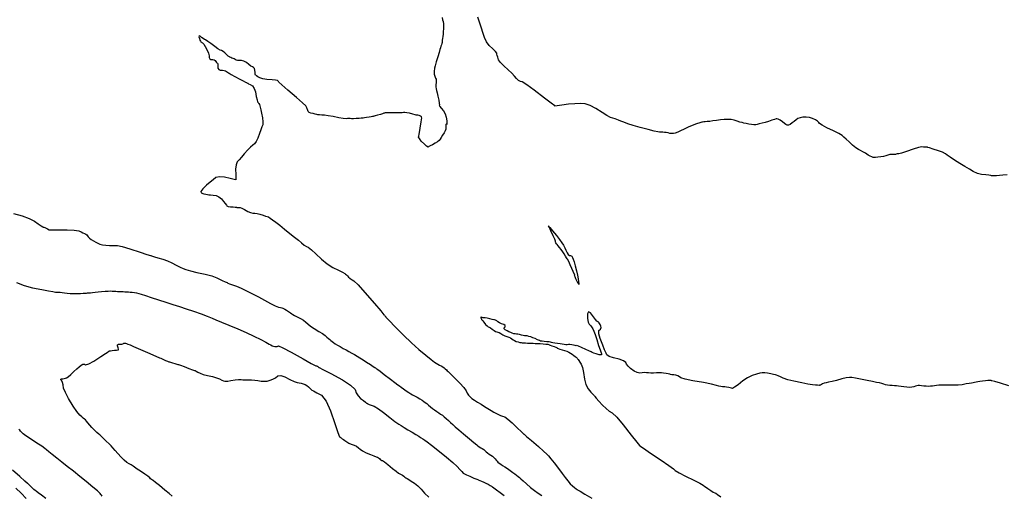
# Model space of a CAD drawing. Extents: x 362161 to 365361, y 1027162 to 1030162.
# Drawn here: x 363828 to 364404, y 1028503 to 1028782 of the extents above; entities that cross this region are included whole.
import ezdxf

# ---------------------------------------------------------------- set-up
doc = ezdxf.new("R2010")
doc.units = 0
doc.header["$LTSCALE"] = 25
doc.header["$MEASUREMENT"] = 0
doc.layers.add('INDEX', color=1, linetype='CONTINUOUS')
doc.layers.add('INTER', color=33, linetype='CONTINUOUS')

msp = doc.modelspace()

# ---------------------------------------------------------------- linework, layer by layer
at = {"layer": 'INDEX', "color": 1, "linetype": 'CONTINUOUS', "elevation": 2280}
msp.add_lwpolyline([(363916.9, 1028502.69), (363915.12, 1028504.17), (363912.66, 1028506.23), (363909.5, 1028508.87), (363907.23, 1028510.73), (363905.85, 1028511.81), (363905.36, 1028512.1), (363904.86, 1028512.47), (363904.36, 1028512.92), (363903.86, 1028513.46), (363902.69, 1028514.36), (363900.86, 1028515.63), (363898.36, 1028517.28), (363896.4, 1028518.59), (363894.96, 1028519.58), (363894.05, 1028520.24), (363892.98, 1028520.94), (363891.75, 1028521.68), (363890.37, 1028522.46), (363888.8, 1028523.71), (363887.06, 1028525.44), (363885.14, 1028527.64), (363883.53, 1028529.48), (363882.23, 1028530.96), (363881.26, 1028532.09), (363879.97, 1028533.43), (363878.38, 1028534.99), (363876.47, 1028536.76), (363875.2, 1028537.94), (363874.55, 1028538.54), (363874.54, 1028538.55), (363874, 1028539.06), (363872.93, 1028540.07), (363871.33, 1028541.58), (363869.92, 1028543.01), (363868.69, 1028544.34), (363867.65, 1028545.59), (363866.79, 1028546.58), (363866.11, 1028547.31), (363865.61, 1028547.79), (363864.9, 1028548.42), (363863.98, 1028549.2), (363862.85, 1028550.14), (363861.19, 1028552.22), (363859, 1028555.44), (363856.28, 1028559.82), (363854.39, 1028563.34), (363853.31, 1028566), (363853.05, 1028567.82), (363852.72, 1028569.23), (363852.31, 1028570.25), (363851.83, 1028570.86), (363851.78, 1028571.28), (363852.16, 1028571.5), (363852.96, 1028571.52), (363853.71, 1028571.6), (363854.41, 1028571.76), (363855.04, 1028571.97), (363856.09, 1028572.7), (363857.54, 1028573.95), (363859.4, 1028575.71), (363861.03, 1028577.22), (363862.42, 1028578.49), (363863.59, 1028579.51), (363864.62, 1028580.04), (363865.52, 1028580.08), (363866.28, 1028579.63), (363868.13, 1028580.21), (363871.08, 1028581.84), (363875.12, 1028584.5), (363877.9, 1028586.33), (363879.41, 1028587.34), (363879.66, 1028587.52), (363879.88, 1028587.65), (363880.07, 1028587.74), (363880.22, 1028587.79), (363880.8, 1028587.86), (363881.8, 1028587.98), (363883.22, 1028588.14), (363884.31, 1028588.26), (363885.06, 1028588.34), (363885.47, 1028588.4), (363885.58, 1028588.81), (363885.38, 1028589.57), (363884.87, 1028590.7), (363884.92, 1028591.44), (363885.52, 1028591.8), (363886.67, 1028591.77), (363887.54, 1028591.82), (363888.14, 1028591.96), (363888.45, 1028592.17), (363888.73, 1028592.32), (363888.97, 1028592.38), (363889.17, 1028592.38), (363889.57, 1028592.28), (363890.15, 1028592.1), (363890.93, 1028591.83), (363892.33, 1028591.26), (363894.33, 1028590.4), (363896.96, 1028589.25), (363899.71, 1028588.04), (363902.58, 1028586.78), (363905.59, 1028585.46), (363907.75, 1028584.53), (363909.07, 1028583.98), (363909.55, 1028583.81), (363910.38, 1028583.47), (363911.58, 1028582.94), (363913.13, 1028582.24), (363914.27, 1028581.74), (363915, 1028581.44), (363915.32, 1028581.33), (363916.02, 1028581.12), (363917.1, 1028580.8), (363918.55, 1028580.37), (363919.64, 1028580.06), (363920.36, 1028579.86), (363920.71, 1028579.78), (363921.91, 1028579.36), (363923.95, 1028578.61), (363926.83, 1028577.54), (363928.87, 1028576.78), (363930.07, 1028576.34), (363930.43, 1028576.22), (363931.1, 1028575.91), (363932.08, 1028575.39), (363933.36, 1028574.68), (363935.21, 1028574), (363937.62, 1028573.34), (363940.59, 1028572.71), (363942.98, 1028572.06), (363944.79, 1028571.39), (363946.04, 1028570.69), (363947.05, 1028570.22), (363947.83, 1028569.98), (363948.38, 1028569.97), (363949.57, 1028570.1), (363951.38, 1028570.37), (363953.83, 1028570.79), (363955.81, 1028571.01), (363957.33, 1028571.04), (363958.39, 1028570.89), (363959.75, 1028570.79), (363961.41, 1028570.77), (363963.38, 1028570.81), (363965.32, 1028570.71), (363967.22, 1028570.48), (363969.08, 1028570.12), (363970.91, 1028570.01), (363972.7, 1028570.16), (363974.45, 1028570.56), (363976.04, 1028571.2), (363977.49, 1028572.07), (363978.78, 1028573.18), (363980.62, 1028573.36), (363983.02, 1028572.62), (363985.96, 1028570.97), (363988.35, 1028569.83), (363990.17, 1028569.19), (363991.44, 1028569.06), (363992.64, 1028568.83), (363993.77, 1028568.51), (363994.82, 1028568.08), (363995.81, 1028567.51), (363996.75, 1028566.8), (363997.62, 1028565.94), (363998.25, 1028565.33), (363998.62, 1028564.98), (363998.75, 1028564.88), (363999.76, 1028564.32), (364001.67, 1028563.3), (364004.46, 1028561.81), (364007.18, 1028558.29), (364009.81, 1028552.74), (364012.36, 1028545.17), (364014.11, 1028540.07), (364015.07, 1028537.47), (364015.23, 1028537.35), (364015.53, 1028537.13), (364015.96, 1028536.8), (364016.54, 1028536.37), (364017.27, 1028535.84), (364018.16, 1028535.2), (364019.22, 1028534.46), (364020.47, 1028533.78), (364021.93, 1028533.16), (364023.6, 1028532.59), (364025, 1028531.9), (364026.14, 1028531.08), (364027.02, 1028530.15), (364028.48, 1028529.17), (364030.53, 1028528.16), (364033.16, 1028527.11), (364035.15, 1028526.31), (364036.49, 1028525.77), (364037.19, 1028525.48), (364037.81, 1028525.13), (364038.35, 1028524.71), (364038.82, 1028524.24), (364039.27, 1028523.89), (364039.71, 1028523.67), (364040.14, 1028523.58), (364041.33, 1028522.76), (364043.29, 1028521.2), (364046.01, 1028518.91), (364048.11, 1028517.25), (364049.58, 1028516.23), (364050.43, 1028515.84), (364051.22, 1028515.41), (364051.97, 1028514.92), (364052.67, 1028514.39), (364053.34, 1028513.9), (364053.96, 1028513.47), (364054.55, 1028513.09), (364055.58, 1028512.43), (364057.06, 1028511.48), (364058.99, 1028510.26), (364060.93, 1028508.67), (364062.9, 1028506.74), (364064.89, 1028504.45), (364067.4, 1028502.17)], dxfattribs=at)
at = {"layer": 'INTER', "color": 33, "linetype": 'CONTINUOUS'}
for points in [[(364075.15, 1028783.11), (364075.4, 1028781.88), (364075.7, 1028780.75), (364075.89, 1028779.47), (364075.96, 1028778.04), (364075.92, 1028776.46), (364075.83, 1028774.91), (364075.67, 1028773.41), (364075.46, 1028771.95), (364075.31, 1028770.78), (364075.22, 1028769.88), (364075.19, 1028769.27), (364075.09, 1028768.61), (364074.92, 1028767.9), (364074.68, 1028767.16), (364074.42, 1028766.31), (364074.15, 1028765.36), (364073.85, 1028764.32), (364073.34, 1028762.6), (364072.62, 1028760.21), (364071.69, 1028757.15), (364071.04, 1028754.9), (364070.66, 1028753.47), (364070.57, 1028752.86), (364070.5, 1028752.2), (364070.47, 1028751.49), (364070.47, 1028750.74), (364070.53, 1028750.05), (364070.64, 1028749.41), (364070.81, 1028748.83), (364071.02, 1028748.24), (364071.27, 1028747.65), (364071.57, 1028747.06), (364071.71, 1028746.21), (364071.7, 1028745.11), (364071.53, 1028743.77), (364071.5, 1028742.54), (364071.62, 1028741.43), (364071.88, 1028740.43), (364072.23, 1028738.98), (364072.66, 1028737.07), (364073.18, 1028734.69), (364073.48, 1028733.02), (364073.55, 1028732.05), (364073.4, 1028731.77), (364073.73, 1028731.07), (364074.55, 1028729.96), (364075.85, 1028728.43), (364076.83, 1028726.69), (364077.49, 1028724.75), (364077.82, 1028722.6), (364077.94, 1028721.19), (364077.84, 1028720.51), (364077.52, 1028720.57), (364077.33, 1028720.41), (364077.26, 1028720.05), (364077.32, 1028719.47), (364077.33, 1028718.89), (364077.29, 1028718.29), (364077.2, 1028717.68), (364076.84, 1028716.78), (364076.23, 1028715.6), (364075.36, 1028714.14), (364074.59, 1028712.91), (364073.9, 1028711.9), (364073.31, 1028711.12), (364072.36, 1028710.31), (364071.06, 1028709.46), (364069.4, 1028708.58), (364068.15, 1028707.92), (364067.33, 1028707.48), (364066.91, 1028707.25), (364066.04, 1028707.73), (364064.72, 1028708.91), (364062.94, 1028710.79), (364061.81, 1028712.2), (364061.32, 1028713.13), (364061.47, 1028713.58), (364061.72, 1028714.82), (364062.05, 1028716.86), (364062.47, 1028719.68), (364062.8, 1028721.86), (364063.05, 1028723.38), (364063.22, 1028724.25), (364063.03, 1028724.92), (364062.49, 1028725.4), (364061.6, 1028725.69), (364060.95, 1028725.87), (364060.56, 1028725.95), (364060.42, 1028725.93), (364060.28, 1028725.93), (364060.13, 1028725.93), (364059.99, 1028725.96), (364059.25, 1028726.15), (364057.91, 1028726.5), (364055.99, 1028727.02), (364054.45, 1028727.34), (364053.32, 1028727.47), (364052.58, 1028727.4), (364051.64, 1028727.35), (364050.51, 1028727.31), (364049.17, 1028727.29), (364047.84, 1028727.28), (364046.5, 1028727.29), (364045.17, 1028727.31), (364044.03, 1028727.32), (364043.09, 1028727.31), (364042.36, 1028727.29), (364041.76, 1028727.24), (364041.32, 1028727.16), (364041.01, 1028727.05), (364040.22, 1028726.79), (364038.94, 1028726.39), (364037.17, 1028725.85), (364035.97, 1028725.49), (364035.34, 1028725.31), (364035.28, 1028725.31), (364035.09, 1028725.28), (364034.79, 1028725.24), (364034.36, 1028725.18), (364033.55, 1028725.04), (364032.35, 1028724.81), (364030.77, 1028724.51), (364029.61, 1028724.31), (364028.87, 1028724.2), (364028.57, 1028724.2), (364027.77, 1028724.16), (364026.49, 1028724.07), (364024.73, 1028723.94), (364023.27, 1028723.87), (364022.11, 1028723.86), (364021.27, 1028723.91), (364020.45, 1028723.92), (364019.66, 1028723.89), (364018.89, 1028723.81), (364017.23, 1028723.99), (364014.67, 1028724.42), (364011.21, 1028725.1), (364008.37, 1028725.59), (364006.16, 1028725.87), (364004.57, 1028725.96), (364003.3, 1028726.07), (364002.36, 1028726.21), (364001.74, 1028726.38), (364000.84, 1028726.59), (363999.67, 1028726.84), (363998.22, 1028727.12), (363997.2, 1028727.52), (363996.61, 1028728.03), (363996.45, 1028728.66), (363996.28, 1028729.22), (363996.09, 1028729.73), (363995.89, 1028730.18), (363995.67, 1028730.61), (363995.45, 1028731.02), (363995.21, 1028731.42), (363993.34, 1028733.15), (363989.84, 1028736.23), (363984.7, 1028740.67), (363981.22, 1028743.71), (363979.38, 1028745.36), (363979.21, 1028745.63), (363979.03, 1028745.88), (363978.86, 1028746.09), (363978.69, 1028746.27), (363977.57, 1028746.45), (363975.51, 1028746.62), (363972.5, 1028746.79), (363970.11, 1028747.16), (363968.34, 1028747.72), (363967.19, 1028748.48), (363966.38, 1028749.01), (363965.91, 1028749.31), (363965.79, 1028749.39), (363965.66, 1028749.91), (363965.53, 1028750.87), (363965.41, 1028752.27), (363965.12, 1028753.29), (363964.67, 1028753.92), (363964.06, 1028754.17), (363963.15, 1028754.73), (363961.95, 1028755.61), (363960.44, 1028756.8), (363959, 1028757.58), (363957.64, 1028757.97), (363956.34, 1028757.95), (363955.3, 1028758.05), (363954.51, 1028758.26), (363953.97, 1028758.59), (363953.36, 1028758.9), (363952.7, 1028759.17), (363951.96, 1028759.42), (363951.35, 1028759.64), (363950.85, 1028759.85), (363950.48, 1028760.03), (363949.84, 1028760.51), (363948.95, 1028761.29), (363947.8, 1028762.37), (363946.78, 1028763.2), (363945.88, 1028763.76), (363945.1, 1028764.06), (363943.8, 1028764.86), (363941.98, 1028766.14), (363939.63, 1028767.91), (363937.83, 1028769.19), (363936.57, 1028769.99), (363935.86, 1028770.3), (363935.07, 1028770.77), (363934.22, 1028771.41), (363933.29, 1028772.2), (363932.77, 1028772.37), (363932.66, 1028771.9), (363932.95, 1028770.8), (363933.23, 1028769.94), (363933.51, 1028769.32), (363933.78, 1028768.93), (363934.09, 1028768.64), (363934.43, 1028768.45), (363934.82, 1028768.36), (363935.46, 1028767.58), (363936.34, 1028766.11), (363937.47, 1028763.96), (363938.23, 1028762.18), (363938.6, 1028760.77), (363938.6, 1028759.72), (363938.95, 1028759.01), (363939.65, 1028758.63), (363940.7, 1028758.58), (363941.55, 1028758.34), (363942.19, 1028757.92), (363942.62, 1028757.3), (363942.98, 1028756.83), (363943.26, 1028756.5), (363943.47, 1028756.31), (363943.63, 1028755.75), (363943.74, 1028754.83), (363943.81, 1028753.55), (363944.29, 1028752.69), (363945.17, 1028752.24), (363946.45, 1028752.23), (363947.5, 1028752.09), (363948.3, 1028751.82), (363948.85, 1028751.44), (363949.38, 1028751.09), (363949.88, 1028750.77), (363950.35, 1028750.47), (363951.62, 1028749.77), (363953.7, 1028748.65), (363956.58, 1028747.12), (363958.66, 1028746.01), (363959.94, 1028745.31), (363960.42, 1028745.04), (363960.79, 1028744.84), (363961.06, 1028744.72), (363961.23, 1028744.67), (363961.77, 1028744.37), (363962.68, 1028743.84), (363963.96, 1028743.06), (363964.98, 1028741.62), (363965.74, 1028739.54), (363966.26, 1028736.81), (363966.67, 1028734.91), (363966.98, 1028733.84), (363967.19, 1028733.61), (363967.4, 1028733.35), (363967.62, 1028733.05), (363967.84, 1028732.72), (363968.06, 1028732.2), (363968.29, 1028731.5), (363968.53, 1028730.62), (363968.88, 1028729.12), (363969.34, 1028727.02), (363969.93, 1028724.31), (363970.15, 1028722.08), (363970.02, 1028720.35), (363969.53, 1028719.11), (363968.87, 1028717.38), (363968.05, 1028715.16), (363967.07, 1028712.45), (363966.09, 1028710.42), (363965.12, 1028709.07), (363964.15, 1028708.41), (363962.85, 1028707.23), (363961.21, 1028705.53), (363959.22, 1028703.3), (363957.54, 1028701.41), (363956.15, 1028699.85), (363955.07, 1028698.63), (363954.38, 1028696.79), (363954.11, 1028694.33), (363954.24, 1028691.25), (363954.32, 1028689.17), (363954.36, 1028688.08), (363954.35, 1028687.99), (363953.22, 1028688.23), (363950.96, 1028688.79), (363947.57, 1028689.68), (363944.78, 1028689.86), (363942.59, 1028689.33), (363941.01, 1028688.1), (363939.2, 1028686.6), (363937.15, 1028684.83), (363934.88, 1028682.78), (363933.84, 1028681.29), (363934.04, 1028680.33), (363935.48, 1028679.92), (363936.69, 1028679.62), (363937.66, 1028679.42), (363938.39, 1028679.32), (363939.49, 1028679.18), (363940.94, 1028679), (363942.75, 1028678.77), (363944.38, 1028678.08), (363945.83, 1028676.93), (363947.09, 1028675.32), (363948.05, 1028674.1), (363948.72, 1028673.27), (363949.09, 1028672.83), (363949.87, 1028672.51), (363951.07, 1028672.31), (363952.69, 1028672.22), (363953.87, 1028672.12), (363954.61, 1028672), (363954.9, 1028671.86), (363955.35, 1028671.78), (363955.97, 1028671.76), (363956.73, 1028671.79), (363957.87, 1028671.43), (363959.38, 1028670.7), (363961.26, 1028669.57), (363962.89, 1028668.82), (363964.27, 1028668.44), (363965.41, 1028668.44), (363966.79, 1028668.23), (363968.4, 1028667.84), (363970.24, 1028667.25), (363971.68, 1028666.79), (363972.71, 1028666.47), (363973.33, 1028666.28), (363974.37, 1028665.67), (363975.82, 1028664.64), (363977.68, 1028663.19), (363979.99, 1028661.38), (363982.73, 1028659.21), (363985.91, 1028656.69), (363988.66, 1028654.49), (363990.95, 1028652.6), (363992.81, 1028651.04), (363994.39, 1028649.83), (363995.7, 1028648.99), (363996.74, 1028648.5), (363998.56, 1028647.08), (364001.16, 1028644.74), (364004.53, 1028641.46), (364007.85, 1028638.76), (364011.13, 1028636.62), (364014.36, 1028635.05), (364016.68, 1028633.89), (364018.1, 1028633.13), (364018.61, 1028632.77), (364019.14, 1028632.31), (364019.71, 1028631.76), (364020.3, 1028631.1), (364020.77, 1028630.61), (364021.11, 1028630.29), (364021.34, 1028630.15), (364021.81, 1028629.87), (364022.52, 1028629.47), (364023.46, 1028628.94), (364025.93, 1028626.44), (364029.91, 1028621.96), (364035.41, 1028615.52), (364039.12, 1028611.19), (364041.04, 1028608.98), (364041.18, 1028608.89), (364041.35, 1028608.7), (364041.58, 1028608.43), (364041.84, 1028608.06), (364042.05, 1028607.78), (364042.21, 1028607.57), (364042.3, 1028607.46), (364042.38, 1028607.36), (364042.46, 1028607.27), (364042.52, 1028607.21), (364044.2, 1028605.48), (364047.5, 1028602.1), (364052.43, 1028597.06), (364057.09, 1028592.58), (364061.5, 1028588.65), (364065.64, 1028585.28), (364068.7, 1028582.83), (364070.69, 1028581.29), (364071.6, 1028580.67), (364072.56, 1028580.07), (364073.56, 1028579.51), (364074.62, 1028578.98), (364075.55, 1028578.43), (364076.34, 1028577.87), (364077, 1028577.29), (364077.6, 1028576.73), (364078.15, 1028576.18), (364078.64, 1028575.65), (364080.03, 1028574.27), (364082.34, 1028572.04), (364085.54, 1028568.96), (364087.86, 1028566.45), (364089.28, 1028564.49), (364089.81, 1028563.09), (364090.54, 1028561.86), (364091.46, 1028560.79), (364092.56, 1028559.89), (364094.02, 1028558.88), (364095.82, 1028557.75), (364097.96, 1028556.51), (364100.01, 1028555.3), (364101.96, 1028554.12), (364103.81, 1028552.97), (364105.46, 1028551.99), (364106.89, 1028551.18), (364108.12, 1028550.53), (364109.34, 1028549.98), (364110.56, 1028549.53), (364111.77, 1028549.17), (364113.63, 1028547.89), (364116.14, 1028545.71), (364119.3, 1028542.61), (364121.46, 1028540.51), (364122.61, 1028539.4), (364122.76, 1028539.3), (364122.9, 1028539.18), (364123.03, 1028539.06), (364123.15, 1028538.93), (364124.61, 1028537.68), (364127.4, 1028535.3), (364131.52, 1028531.8), (364134.57, 1028529.14), (364136.55, 1028527.33), (364137.46, 1028526.37), (364138.9, 1028524.63), (364140.86, 1028522.13), (364143.34, 1028518.85), (364145.48, 1028516), (364147.27, 1028513.58), (364148.71, 1028511.6), (364150.11, 1028509.96), (364151.45, 1028508.66), (364152.75, 1028507.69), (364153.69, 1028507), (364154.26, 1028506.56), (364154.47, 1028506.4), (364155.98, 1028505.51), (364158.78, 1028503.92), (364162.87, 1028501.6)], [(364406.14, 1028691.02), (364403.71, 1028690.7), (364401.67, 1028690.49), (364400, 1028690.39), (364398.71, 1028690.39), (364397.7, 1028690.42), (364396.98, 1028690.48), (364396.55, 1028690.56), (364395.43, 1028690.71), (364393.62, 1028690.92), (364391.12, 1028691.19), (364388.68, 1028691.83), (364386.31, 1028692.85), (364384.01, 1028694.25), (364381.41, 1028695.85), (364378.51, 1028697.65), (364375.32, 1028699.66), (364372.83, 1028701.26), (364371.04, 1028702.47), (364369.96, 1028703.29), (364368.23, 1028704.16), (364365.85, 1028705.08), (364362.81, 1028706.06), (364360.75, 1028706.72), (364359.67, 1028707.07), (364359.58, 1028707.1), (364359.36, 1028707.12), (364359.04, 1028707.12), (364358.6, 1028707.12), (364357.97, 1028707.15), (364357.17, 1028707.22), (364356.19, 1028707.33), (364354.19, 1028706.94), (364351.18, 1028706.04), (364347.15, 1028704.63), (364344.3, 1028703.69), (364342.63, 1028703.22), (364342.13, 1028703.22), (364341.64, 1028703.18), (364341.14, 1028703.1), (364340.64, 1028702.97), (364340.01, 1028702.9), (364339.25, 1028702.88), (364338.35, 1028702.91), (364337.35, 1028702.79), (364336.27, 1028702.52), (364335.1, 1028702.1), (364333.72, 1028701.76), (364332.15, 1028701.49), (364330.37, 1028701.31), (364329.09, 1028701.19), (364328.3, 1028701.13), (364328, 1028701.13), (364327.66, 1028701.18), (364327.26, 1028701.28), (364326.81, 1028701.44), (364325.96, 1028701.87), (364324.73, 1028702.59), (364323.11, 1028703.59), (364321.61, 1028704.47), (364320.23, 1028705.21), (364318.97, 1028705.84), (364317.44, 1028706.89), (364315.63, 1028708.38), (364313.54, 1028710.3), (364311.82, 1028711.87), (364310.46, 1028713.11), (364309.46, 1028714), (364307.47, 1028715.21), (364304.5, 1028716.75), (364300.54, 1028718.6), (364297.78, 1028720.04), (364296.23, 1028721.07), (364295.88, 1028721.7), (364295.08, 1028722.39), (364293.82, 1028723.15), (364292.1, 1028723.98), (364290.32, 1028724.52), (364288.45, 1028724.77), (364286.52, 1028724.74), (364284.87, 1028724.46), (364283.52, 1028723.92), (364282.47, 1028723.14), (364281.38, 1028722.31), (364280.26, 1028721.44), (364279.1, 1028720.53), (364278.11, 1028720.07), (364277.26, 1028720.07), (364276.57, 1028720.52), (364275.65, 1028721.14), (364274.5, 1028721.94), (364273.11, 1028722.91), (364272.03, 1028723.53), (364271.25, 1028723.81), (364270.77, 1028723.74), (364269.77, 1028723.45), (364268.26, 1028722.95), (364266.24, 1028722.22), (364264.34, 1028721.62), (364262.58, 1028721.15), (364260.93, 1028720.81), (364259.71, 1028720.54), (364258.9, 1028720.34), (364258.5, 1028720.21), (364257.68, 1028720.23), (364256.43, 1028720.4), (364254.75, 1028720.7), (364253.27, 1028720.99), (364251.97, 1028721.28), (364250.87, 1028721.54), (364249.55, 1028721.92), (364248.01, 1028722.41), (364246.26, 1028723.01), (364244.38, 1028723.37), (364242.39, 1028723.48), (364240.28, 1028723.36), (364238.14, 1028723.17), (364235.95, 1028722.9), (364233.73, 1028722.55), (364231.88, 1028722.3), (364230.41, 1028722.13), (364229.3, 1028722.06), (364228.4, 1028721.99), (364227.71, 1028721.93), (364227.23, 1028721.87), (364226.04, 1028721.51), (364224.16, 1028720.84), (364221.59, 1028719.87), (364219.18, 1028718.86), (364216.94, 1028717.81), (364214.86, 1028716.73), (364213.12, 1028715.93), (364211.71, 1028715.42), (364210.62, 1028715.2), (364209.56, 1028715.15), (364208.5, 1028715.25), (364207.47, 1028715.52), (364206.43, 1028715.71), (364205.39, 1028715.84), (364204.36, 1028715.88), (364203.38, 1028715.96), (364202.45, 1028716.05), (364201.58, 1028716.17), (364199.4, 1028716.65), (364195.9, 1028717.5), (364191.08, 1028718.7), (364187.09, 1028719.81), (364183.92, 1028720.83), (364181.59, 1028721.76), (364179.74, 1028722.49), (364178.36, 1028723.03), (364177.48, 1028723.38), (364176.42, 1028723.77), (364175.19, 1028724.19), (364173.78, 1028724.65), (364171.66, 1028725.76), (364168.82, 1028727.51), (364165.25, 1028729.9), (364161.93, 1028731.56), (364158.86, 1028732.49), (364156.02, 1028732.7), (364152.8, 1028732.66), (364149.18, 1028732.36), (364145.18, 1028731.83), (364142.5, 1028731.47), (364141.15, 1028731.3), (364141.13, 1028731.31), (364141.11, 1028731.31), (364141.1, 1028731.32), (364141.1, 1028731.32), (364141.09, 1028731.32), (364141.08, 1028731.32), (364141.07, 1028731.33), (364139.08, 1028732.87), (364135.1, 1028735.96), (364129.14, 1028740.57), (364124.8, 1028743.74), (364122.09, 1028745.44), (364120.99, 1028745.68), (364119.88, 1028746.32), (364118.74, 1028747.35), (364117.59, 1028748.76), (364115.96, 1028750.47), (364113.85, 1028752.47), (364111.27, 1028754.76), (364109.4, 1028756.76), (364108.24, 1028758.45), (364107.79, 1028759.85), (364107.44, 1028760.95), (364107.21, 1028761.75), (364107.08, 1028762.25), (364106.3, 1028763.24), (364104.86, 1028764.72), (364102.77, 1028766.7), (364101.1, 1028768.96), (364099.86, 1028771.5), (364099.05, 1028774.33), (364098.24, 1028776.95), (364097.43, 1028779.35), (364096.61, 1028781.54), (364096.14, 1028783.31)], [(363824.03, 1028668.32), (363829.03, 1028666.85), (363833.11, 1028665.33), (363836.29, 1028663.79), (363838.56, 1028662.2), (363840.18, 1028661.11), (363841.16, 1028660.5), (363841.49, 1028660.39), (363841.88, 1028660.24), (363842.32, 1028660.07), (363842.81, 1028659.87), (363843.21, 1028659.69), (363843.5, 1028659.53), (363843.7, 1028659.39), (363843.9, 1028659.27), (363844.09, 1028659.16), (363844.28, 1028659.06), (363844.45, 1028658.95), (363844.6, 1028658.83), (363844.74, 1028658.7), (363846.6, 1028658.65), (363850.21, 1028658.67), (363855.54, 1028658.77), (363859.55, 1028658.61), (363862.22, 1028658.19), (363863.56, 1028657.52), (363864.7, 1028656.97), (363865.63, 1028656.54), (363866.35, 1028656.23), (363866.95, 1028655.8), (363867.43, 1028655.25), (363867.79, 1028654.59), (363868.48, 1028653.87), (363869.51, 1028653.11), (363870.87, 1028652.29), (363872.18, 1028651.57), (363873.42, 1028650.94), (363874.6, 1028650.41), (363876.14, 1028650.02), (363878.04, 1028649.77), (363880.3, 1028649.65), (363882.2, 1028649.57), (363883.74, 1028649.54), (363884.94, 1028649.54), (363887.74, 1028648.89), (363892.16, 1028647.58), (363898.17, 1028645.63), (363902.21, 1028644.32), (363904.26, 1028643.67), (363904.33, 1028643.66), (363904.53, 1028643.61), (363904.88, 1028643.51), (363905.38, 1028643.35), (363906.63, 1028642.98), (363908.65, 1028642.41), (363911.44, 1028641.63), (363914.16, 1028640.63), (363916.8, 1028639.41), (363919.38, 1028637.98), (363921.61, 1028636.84), (363923.5, 1028636), (363925.04, 1028635.46), (363927.7, 1028634.73), (363931.46, 1028633.83), (363936.33, 1028632.76), (363940.23, 1028631.7), (363943.15, 1028630.66), (363945.09, 1028629.63), (363946.57, 1028628.89), (363947.57, 1028628.44), (363948.11, 1028628.28), (363948.62, 1028628.09), (363949.1, 1028627.85), (363949.57, 1028627.58), (363950.64, 1028627.12), (363952.32, 1028626.47), (363954.6, 1028625.64), (363957.32, 1028624.48), (363960.47, 1028623.02), (363964.05, 1028621.24), (363967.6, 1028619.42), (363971.11, 1028617.54), (363974.6, 1028615.62), (363977.31, 1028614.25), (363979.23, 1028613.44), (363980.38, 1028613.19), (363981.26, 1028612.99), (363981.88, 1028612.83), (363982.24, 1028612.71), (363982.91, 1028612.33), (363983.89, 1028611.69), (363985.19, 1028610.79), (363986.24, 1028610.05), (363987.06, 1028609.48), (363987.64, 1028609.08), (363988.68, 1028608.49), (363990.18, 1028607.72), (363992.15, 1028606.78), (363993.84, 1028605.77), (363995.24, 1028604.71), (363996.36, 1028603.59), (363998.02, 1028602.31), (364000.22, 1028600.87), (364002.97, 1028599.26), (364005.12, 1028597.9), (364006.68, 1028596.78), (364007.66, 1028595.92), (364008.52, 1028595.16), (364009.26, 1028594.51), (364009.89, 1028593.97), (364010.65, 1028593.37), (364011.52, 1028592.71), (364012.52, 1028592), (364013.78, 1028591.19), (364015.3, 1028590.29), (364017.09, 1028589.29), (364018.83, 1028588.34), (364020.53, 1028587.43), (364022.18, 1028586.56), (364023.8, 1028585.65), (364025.41, 1028584.69), (364027, 1028583.67), (364028.82, 1028582.52), (364030.87, 1028581.21), (364033.15, 1028579.76), (364034.77, 1028578.71), (364035.72, 1028578.06), (364036.02, 1028577.82), (364036.29, 1028577.61), (364036.54, 1028577.43), (364036.77, 1028577.28), (364036.99, 1028577.14), (364037.22, 1028577.01), (364037.45, 1028576.88), (364038.79, 1028575.88), (364041.24, 1028573.99), (364044.8, 1028571.22), (364047.47, 1028569.19), (364049.23, 1028567.9), (364050.09, 1028567.35), (364051.2, 1028566.58), (364052.55, 1028565.59), (364054.14, 1028564.38), (364055.55, 1028563.39), (364056.76, 1028562.64), (364057.79, 1028562.12), (364059.02, 1028561.46), (364060.43, 1028560.64), (364062.04, 1028559.69), (364063.37, 1028558.86), (364064.41, 1028558.16), (364065.17, 1028557.59), (364066.07, 1028556.88), (364067.09, 1028556.02), (364068.26, 1028555.02), (364069.46, 1028554.07), (364070.69, 1028553.18), (364071.95, 1028552.32), (364073.14, 1028551.52), (364074.24, 1028550.76), (364075.28, 1028550.05), (364076.39, 1028549.19), (364077.57, 1028548.19), (364078.82, 1028547.04), (364080.1, 1028545.86), (364081.42, 1028544.63), (364082.76, 1028543.37), (364084.83, 1028541.55), (364087.62, 1028539.18), (364091.13, 1028536.26), (364093.72, 1028534.12), (364095.38, 1028532.75), (364096.12, 1028532.17), (364096.91, 1028531.61), (364097.76, 1028531.08), (364098.66, 1028530.58), (364099.48, 1028530.02), (364100.21, 1028529.39), (364100.85, 1028528.71), (364101.66, 1028528.04), (364102.62, 1028527.37), (364103.74, 1028526.72), (364104.7, 1028526.03), (364105.5, 1028525.3), (364106.13, 1028524.53), (364106.72, 1028523.82), (364107.29, 1028523.17), (364107.82, 1028522.58), (364108.54, 1028521.97), (364109.44, 1028521.34), (364110.52, 1028520.68), (364111.82, 1028519.85), (364113.34, 1028518.83), (364115.06, 1028517.64), (364116.54, 1028516.6), (364117.77, 1028515.72), (364118.75, 1028515), (364119.65, 1028514.27), (364120.48, 1028513.53), (364121.24, 1028512.78), (364122.57, 1028511.58), (364124.49, 1028509.94), (364126.99, 1028507.84), (364129.31, 1028506), (364131.47, 1028504.41), (364133.45, 1028503.08)], [(363825.71, 1028627.9), (363830.17, 1028626.15), (363835.15, 1028624.79), (363840.62, 1028623.81), (363844.57, 1028623.09), (363847, 1028622.63), (363847.91, 1028622.43), (363848.68, 1028622.3), (363849.3, 1028622.24), (363849.78, 1028622.26), (363850.48, 1028622.22), (363851.4, 1028622.12), (363852.53, 1028621.96), (363853.89, 1028621.81), (363855.48, 1028621.65), (363857.3, 1028621.49), (363859.2, 1028621.41), (363861.19, 1028621.4), (363863.26, 1028621.47), (363864.88, 1028621.54), (363866.04, 1028621.62), (363866.76, 1028621.69), (363867.37, 1028621.74), (363867.87, 1028621.77), (363868.27, 1028621.76), (363869.07, 1028621.83), (363870.29, 1028621.98), (363871.91, 1028622.2), (363873.71, 1028622.41), (363875.66, 1028622.61), (363877.79, 1028622.8), (363879.52, 1028622.9), (363880.86, 1028622.92), (363881.8, 1028622.85), (363882.8, 1028622.78), (363883.87, 1028622.72), (363885, 1028622.65), (363886.11, 1028622.59), (363887.18, 1028622.54), (363888.22, 1028622.51), (363889.27, 1028622.46), (363890.3, 1028622.41), (363891.33, 1028622.35), (363892.43, 1028622.26), (363893.61, 1028622.15), (363894.86, 1028622), (363896.16, 1028621.75), (363897.5, 1028621.41), (363898.89, 1028620.97), (363901.27, 1028620.2), (363904.64, 1028619.12), (363909, 1028617.73), (363913.21, 1028616.38), (363917.27, 1028615.08), (363921.17, 1028613.83), (363925.25, 1028612.48), (363929.49, 1028611.04), (363933.89, 1028609.5), (363937.55, 1028608.16), (363940.46, 1028607.03), (363942.61, 1028606.1), (363945.83, 1028604.73), (363950.1, 1028602.93), (363955.44, 1028600.68), (363960.35, 1028598.51), (363964.84, 1028596.42), (363968.91, 1028594.39), (363971.92, 1028592.86), (363973.87, 1028591.82), (363974.76, 1028591.28), (363975.61, 1028590.86), (363976.42, 1028590.58), (363977.2, 1028590.43), (363977.82, 1028590.35), (363978.27, 1028590.34), (363978.57, 1028590.41), (363978.85, 1028590.52), (363979.09, 1028590.67), (363979.32, 1028590.86), (363981.82, 1028589.66), (363986.61, 1028587.08), (363993.68, 1028583.1), (363998.49, 1028580.45), (364001.05, 1028579.1), (364001.34, 1028579.07), (364001.61, 1028579.02), (364001.87, 1028578.95), (364002.12, 1028578.85), (364002.35, 1028578.72), (364002.56, 1028578.55), (364002.76, 1028578.35), (364002.91, 1028578.21), (364002.99, 1028578.13), (364003.02, 1028578.11), (364005.31, 1028576.89), (364009.87, 1028574.46), (364016.68, 1028570.84), (364021.45, 1028567.77), (364024.16, 1028565.26), (364024.82, 1028563.29), (364025.85, 1028561.54), (364027.24, 1028560), (364029, 1028558.68), (364030.22, 1028557.76), (364030.9, 1028557.25), (364031.03, 1028557.15), (364031.2, 1028557.03), (364031.41, 1028556.88), (364031.65, 1028556.71), (364032.4, 1028556.4), (364033.64, 1028555.94), (364035.39, 1028555.34), (364037.79, 1028553.94), (364040.85, 1028551.72), (364044.57, 1028548.69), (364047.51, 1028546.39), (364049.68, 1028544.83), (364051.07, 1028544), (364052.87, 1028542.93), (364055.07, 1028541.64), (364057.67, 1028540.11), (364059.79, 1028538.84), (364061.41, 1028537.83), (364062.55, 1028537.08), (364063.76, 1028536.27), (364065.04, 1028535.41), (364066.4, 1028534.5), (364068.95, 1028532.56), (364072.68, 1028529.6), (364077.61, 1028525.62), (364081.37, 1028522.42), (364083.98, 1028519.98), (364085.43, 1028518.3), (364086.62, 1028517.05), (364087.53, 1028516.22), (364088.19, 1028515.81), (364089.43, 1028515.19), (364091.28, 1028514.36), (364093.72, 1028513.32), (364095.41, 1028512.59), (364096.36, 1028512.16), (364096.55, 1028512.04), (364097.14, 1028511.79), (364098.12, 1028511.41), (364099.49, 1028510.9), (364100.79, 1028510.33), (364102.02, 1028509.7), (364103.18, 1028508.99), (364103.99, 1028508.5), (364104.46, 1028508.21), (364104.57, 1028508.13), (364105.4, 1028507.53), (364106.93, 1028506.4), (364109.18, 1028504.75), (364110.71, 1028503.61), (364111.53, 1028502.99)], [(364407.07, 1028567.31), (364402.23, 1028568.8), (364398.95, 1028569.79), (364397.22, 1028570.31), (364397.05, 1028570.35), (364396.84, 1028570.37), (364396.62, 1028570.37), (364396.37, 1028570.36), (364396.11, 1028570.37), (364395.84, 1028570.39), (364395.56, 1028570.43), (364394.78, 1028570.4), (364393.49, 1028570.31), (364391.7, 1028570.16), (364390.18, 1028569.96), (364388.94, 1028569.72), (364387.98, 1028569.45), (364387.05, 1028569.24), (364386.15, 1028569.08), (364385.28, 1028568.99), (364383.93, 1028568.78), (364382.09, 1028568.45), (364379.76, 1028568.01), (364377.52, 1028567.74), (364375.37, 1028567.63), (364373.31, 1028567.69), (364371.35, 1028567.73), (364369.49, 1028567.73), (364367.74, 1028567.71), (364366.18, 1028567.63), (364364.82, 1028567.48), (364363.64, 1028567.28), (364362.45, 1028567.13), (364361.24, 1028567.05), (364360.02, 1028567.02), (364358.74, 1028567.07), (364357.4, 1028567.2), (364356, 1028567.42), (364354.84, 1028567.5), (364353.92, 1028567.46), (364353.25, 1028567.3), (364352.43, 1028567.09), (364351.46, 1028566.84), (364350.34, 1028566.55), (364348.98, 1028566.44), (364347.4, 1028566.52), (364345.59, 1028566.79), (364343.98, 1028567), (364342.57, 1028567.17), (364341.36, 1028567.28), (364340.08, 1028567.38), (364338.74, 1028567.47), (364337.33, 1028567.56), (364336.07, 1028567.73), (364334.96, 1028568), (364333.99, 1028568.37), (364332.78, 1028568.71), (364331.31, 1028569.04), (364329.58, 1028569.33), (364327.17, 1028569.81), (364324.08, 1028570.47), (364320.3, 1028571.3), (364317.33, 1028571.88), (364315.18, 1028572.22), (364313.85, 1028572.3), (364311.9, 1028572.05), (364309.34, 1028571.47), (364306.16, 1028570.55), (364303.57, 1028569.86), (364301.56, 1028569.4), (364300.13, 1028569.17), (364298.95, 1028568.87), (364298.01, 1028568.51), (364297.31, 1028568.08), (364296.73, 1028567.79), (364296.27, 1028567.63), (364295.93, 1028567.61), (364295.12, 1028567.66), (364293.85, 1028567.77), (364292.12, 1028567.96), (364289.44, 1028568.39), (364285.82, 1028569.07), (364281.24, 1028570), (364277.64, 1028570.89), (364275.02, 1028571.75), (364273.38, 1028572.57), (364272.07, 1028573.18), (364271.09, 1028573.57), (364270.45, 1028573.75), (364269.35, 1028573.99), (364267.78, 1028574.3), (364265.75, 1028574.67), (364264.2, 1028574.9), (364263.14, 1028575), (364262.56, 1028574.96), (364261.31, 1028574.66), (364259.38, 1028574.11), (364256.78, 1028573.29), (364254.1, 1028571.99), (364251.36, 1028570.2), (364248.54, 1028567.93), (364246.5, 1028566.47), (364245.22, 1028565.8), (364244.71, 1028565.94), (364243.97, 1028566.12), (364243.01, 1028566.35), (364241.82, 1028566.63), (364240.81, 1028566.78), (364239.98, 1028566.82), (364239.32, 1028566.75), (364238.41, 1028566.85), (364237.26, 1028567.15), (364235.86, 1028567.62), (364232.85, 1028568.3), (364228.22, 1028569.19), (364221.99, 1028570.28), (364217.56, 1028571.23), (364214.93, 1028572.04), (364214.1, 1028572.7), (364213.13, 1028573.2), (364212.03, 1028573.53), (364210.78, 1028573.7), (364209.78, 1028573.85), (364209.01, 1028574), (364208.49, 1028574.14), (364207.62, 1028574.3), (364206.41, 1028574.49), (364204.87, 1028574.7), (364203.74, 1028574.85), (364203.03, 1028574.94), (364202.73, 1028574.96), (364201.95, 1028574.94), (364200.66, 1028574.88), (364198.88, 1028574.78), (364197.31, 1028574.77), (364195.96, 1028574.86), (364194.82, 1028575.04), (364193.6, 1028575.08), (364192.29, 1028574.98), (364190.91, 1028574.74), (364189.33, 1028575.07), (364187.54, 1028575.99), (364185.57, 1028577.49), (364184.12, 1028578.82), (364183.2, 1028580), (364182.8, 1028581.02), (364181.38, 1028581.97), (364178.93, 1028582.88), (364175.45, 1028583.72), (364173, 1028584.6), (364171.56, 1028585.52), (364171.14, 1028586.46), (364170.35, 1028588.37), (364169.19, 1028591.22), (364167.66, 1028595.03), (364166.92, 1028597.86), (364166.98, 1028599.7), (364167.82, 1028600.56), (364168.22, 1028601.44), (364168.17, 1028602.34), (364167.67, 1028603.26), (364167.26, 1028603.93), (364166.94, 1028604.35), (364166.71, 1028604.52), (364166.45, 1028604.74), (364166.15, 1028605), (364165.83, 1028605.31), (364165.02, 1028606.25), (364163.73, 1028607.83), (364161.96, 1028610.04), (364160.81, 1028610.6), (364160.28, 1028609.51), (364160.37, 1028606.78), (364160.68, 1028604.73), (364161.23, 1028603.38), (364162, 1028602.7), (364162.72, 1028601.81), (364163.39, 1028600.7), (364164.01, 1028599.37), (364164.79, 1028597.32), (364165.73, 1028594.53), (364166.83, 1028591.02), (364167.69, 1028588.4), (364168.3, 1028586.67), (364168.67, 1028585.83), (364168.3, 1028585.46), (364167.19, 1028585.54), (364165.34, 1028586.08), (364163.92, 1028586.55), (364162.93, 1028586.93), (364162.37, 1028587.24), (364161.16, 1028587.81), (364159.31, 1028588.66), (364156.8, 1028589.78), (364155.01, 1028590.52), (364153.95, 1028590.88), (364153.61, 1028590.86), (364153.01, 1028590.93), (364152.15, 1028591.09), (364151.03, 1028591.32), (364150.04, 1028591.46), (364149.19, 1028591.48), (364148.47, 1028591.4), (364147.61, 1028591.43), (364146.62, 1028591.56), (364145.48, 1028591.81), (364144.21, 1028592.01), (364142.79, 1028592.17), (364141.23, 1028592.3), (364140.03, 1028592.45), (364139.16, 1028592.64), (364138.65, 1028592.85), (364137.77, 1028593.04), (364136.52, 1028593.2), (364134.9, 1028593.34), (364133.74, 1028593.44), (364133.03, 1028593.51), (364132.79, 1028593.54), (364132.13, 1028593.8), (364131.07, 1028594.27), (364129.59, 1028594.97), (364128.24, 1028595.54), (364127.01, 1028595.99), (364125.9, 1028596.32), (364124.92, 1028596.54), (364124.07, 1028596.65), (364123.35, 1028596.67), (364122.51, 1028596.78), (364121.55, 1028597), (364120.48, 1028597.32), (364119.52, 1028597.55), (364118.66, 1028597.68), (364117.91, 1028597.72), (364117.1, 1028597.88), (364116.23, 1028598.17), (364115.3, 1028598.58), (364114.29, 1028599.03), (364113.21, 1028599.53), (364112.06, 1028600.06), (364111.49, 1028600.65), (364111.49, 1028601.3), (364112.08, 1028601.99), (364112.01, 1028602.64), (364111.28, 1028603.22), (364109.88, 1028603.74), (364108.72, 1028604.28), (364107.79, 1028604.83), (364107.09, 1028605.41), (364106.45, 1028605.8), (364105.87, 1028606.03), (364105.34, 1028606.08), (364104.43, 1028606.24), (364103.16, 1028606.52), (364101.5, 1028606.9), (364100.3, 1028607.15), (364099.55, 1028607.25), (364099.24, 1028607.22), (364098.89, 1028607.25), (364098.5, 1028607.35), (364098.06, 1028607.52), (364097.83, 1028607.48), (364097.8, 1028607.25), (364097.98, 1028606.81), (364098.11, 1028606.49), (364098.21, 1028606.27), (364098.27, 1028606.17), (364098.34, 1028606.07), (364098.43, 1028605.97), (364098.53, 1028605.86), (364098.92, 1028605.39), (364099.62, 1028604.54), (364100.6, 1028603.32), (364101.45, 1028602.44), (364102.15, 1028601.88), (364102.7, 1028601.65), (364103.45, 1028601.22), (364104.39, 1028600.6), (364105.52, 1028599.78), (364106.47, 1028599.21), (364107.22, 1028598.88), (364107.79, 1028598.8), (364108.57, 1028598.51), (364109.55, 1028598), (364110.74, 1028597.29), (364111.92, 1028596.7), (364113.09, 1028596.22), (364114.26, 1028595.87), (364115.24, 1028595.44), (364116.05, 1028594.92), (364116.67, 1028594.33), (364117.48, 1028593.82), (364118.48, 1028593.39), (364119.66, 1028593.03), (364120.65, 1028592.78), (364121.44, 1028592.64), (364122.04, 1028592.6), (364122.87, 1028592.54), (364123.93, 1028592.47), (364125.23, 1028592.38), (364126.28, 1028592.32), (364127.05, 1028592.28), (364127.58, 1028592.27), (364128.42, 1028592.25), (364129.6, 1028592.21), (364131.1, 1028592.17), (364132.65, 1028592.09), (364134.23, 1028591.98), (364135.86, 1028591.84), (364137.01, 1028591.71), (364137.68, 1028591.57), (364137.87, 1028591.45), (364138.45, 1028591.21), (364139.42, 1028590.85), (364140.78, 1028590.39), (364141.75, 1028590.01), (364142.32, 1028589.71), (364142.5, 1028589.49), (364143.09, 1028589.22), (364144.11, 1028588.89), (364145.54, 1028588.51), (364146.88, 1028588.08), (364148.11, 1028587.59), (364149.26, 1028587.05), (364150.34, 1028586.46), (364151.37, 1028585.83), (364152.35, 1028585.15), (364153.09, 1028584.6), (364153.6, 1028584.18), (364153.87, 1028583.89), (364154.15, 1028583.57), (364154.44, 1028583.21), (364154.73, 1028582.82), (364155.2, 1028582.16), (364155.84, 1028581.24), (364156.67, 1028580.05), (364157.38, 1028578), (364157.97, 1028575.08), (364158.44, 1028571.3), (364159.32, 1028568.13), (364160.62, 1028565.57), (364162.34, 1028563.62), (364163.57, 1028562.23), (364164.3, 1028561.38), (364164.54, 1028561.08), (364165.44, 1028560.08), (364166.98, 1028558.36), (364169.17, 1028555.93), (364171.19, 1028553.98), (364173.04, 1028552.53), (364174.72, 1028551.56), (364177.43, 1028548.89), (364181.18, 1028544.52), (364185.97, 1028538.46), (364189.17, 1028534.41), (364190.78, 1028532.36), (364190.8, 1028532.33), (364190.82, 1028532.3), (364190.84, 1028532.29), (364190.84, 1028532.29), (364190.87, 1028532.26), (364190.93, 1028532.22), (364191.02, 1028532.16), (364193.13, 1028530.72), (364197.25, 1028527.91), (364203.4, 1028523.72), (364207.85, 1028520.63), (364210.6, 1028518.64), (364211.66, 1028517.74), (364214.01, 1028516.33), (364217.65, 1028514.41), (364222.57, 1028511.97), (364226.03, 1028510.21), (364228.02, 1028509.13), (364228.54, 1028508.72), (364229.49, 1028508.06), (364230.85, 1028507.14), (364232.63, 1028505.96), (364233.99, 1028505.1), (364234.91, 1028504.57), (364235.4, 1028504.37), (364236.54, 1028503.57), (364238.34, 1028502.2)], [(363875.96, 1028502.67), (363875.54, 1028503.18), (363875.14, 1028503.72), (363874.74, 1028504.28), (363873.2, 1028505.72), (363870.49, 1028508.03), (363866.64, 1028511.21), (363862.87, 1028514.28), (363859.17, 1028517.25), (363855.55, 1028520.1), (363852.27, 1028522.69), (363849.33, 1028525.02), (363846.72, 1028527.07), (363844.7, 1028528.68), (363843.27, 1028529.84), (363842.42, 1028530.57), (363840.59, 1028531.89), (363837.77, 1028533.79), (363833.97, 1028536.29), (363831.26, 1028538.11), (363829.66, 1028539.27), (363829.16, 1028539.75), (363828.66, 1028540.24), (363828.16, 1028540.74), (363827.67, 1028541.26), (363827.15, 1028541.76)], [(363842.95, 1028501.28), (363840.43, 1028503.19), (363838.56, 1028504.6), (363837.33, 1028505.51), (363836.75, 1028505.91), (363836.01, 1028506.54), (363835.1, 1028507.38), (363834.04, 1028508.44), (363833.22, 1028509.25), (363832.64, 1028509.81), (363832.31, 1028510.11), (363830.64, 1028511.56), (363827.66, 1028514.17), (363823.34, 1028517.94)], [(363831.44, 1028501.36), (363828.45, 1028504.47), (363825.36, 1028507.43)]]:
    msp.add_lwpolyline(points, dxfattribs=at)
at = {"layer": 'INTER', "color": 33, "linetype": 'CONTINUOUS', "elevation": 2272}
msp.add_lwpolyline([(364152.79, 1028632.26), (364150.21, 1028638.18), (364149.26, 1028640.26), (364148.65, 1028641.46), (364148.38, 1028641.77), (364147.94, 1028642.41), (364147.34, 1028643.37), (364146.57, 1028644.66), (364145.75, 1028645.93), (364144.86, 1028647.16), (364143.9, 1028648.37), (364143.13, 1028649.34), (364142.53, 1028650.08), (364142.12, 1028650.58), (364141.82, 1028651.07), (364141.64, 1028651.55), (364141.58, 1028652.03), (364141.1, 1028653.29), (364140.18, 1028655.32), (364138.84, 1028658.14), (364137.94, 1028660.05), (364137.47, 1028661.04), (364137.43, 1028661.13), (364137.42, 1028661.16), (364137.44, 1028661.13), (364137.48, 1028661.06), (364137.51, 1028661), (364137.53, 1028660.97), (364137.54, 1028660.97), (364138.31, 1028660.02), (364139.84, 1028658.15), (364142.14, 1028655.34), (364143.95, 1028653), (364145.28, 1028651.13), (364146.14, 1028649.72), (364146.92, 1028648.28), (364147.65, 1028646.81), (364148.3, 1028645.3), (364148.98, 1028644.26), (364149.69, 1028643.7), (364150.42, 1028643.61), (364151.03, 1028643.24), (364151.53, 1028642.58), (364151.9, 1028641.64), (364152.42, 1028640.02), (364153.1, 1028637.7), (364153.92, 1028634.7), (364154.52, 1028632.16), (364154.9, 1028630.08), (364155.07, 1028628.45), (364155.17, 1028627.35), (364155.22, 1028626.78), (364155.21, 1028626.74), (364155.2, 1028626.71), (364155.18, 1028626.71), (364155.17, 1028626.73), (364155.15, 1028626.75), (364155.14, 1028626.78), (364155.13, 1028626.81), (364154.86, 1028627.37), (364154.32, 1028628.46), (364153.53, 1028630.08), (364153, 1028631.23), (364152.75, 1028631.89)], close=True, dxfattribs=at)

doc.saveas('drawing.dxf')
